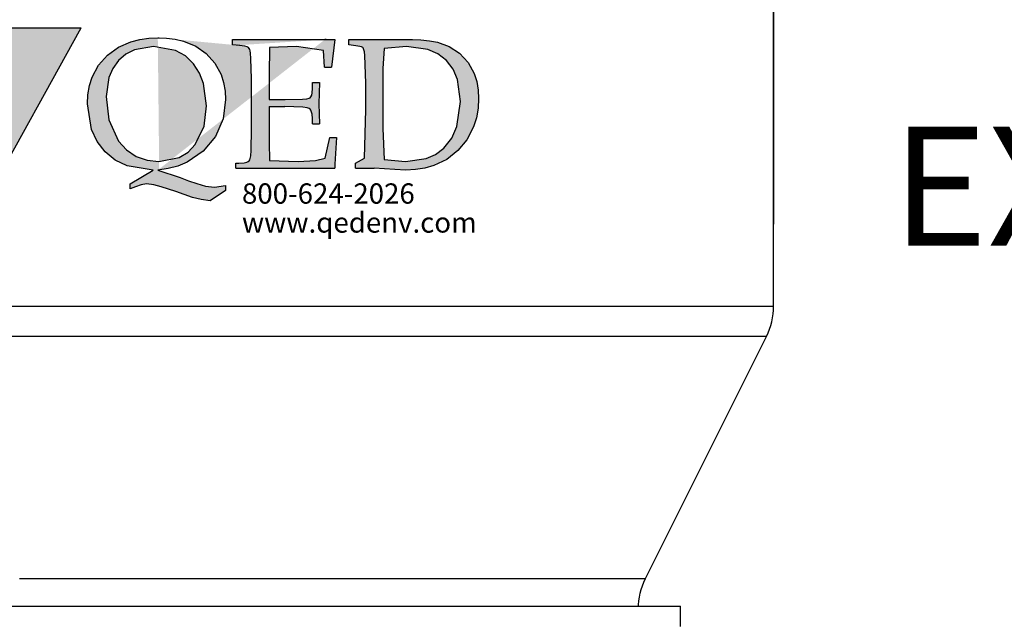
# Model space of a CAD drawing. Units: inches. Extents: x 0.5 to 10.9, y 0.1 to 17.
# Drawn here: x 5.7 to 6.5, y 11.9 to 12.3 of the extents above; entities that cross this region are included whole.
import ezdxf

# ---------------------------------------------------------------- set-up
doc = ezdxf.new("R2010")
doc.units = ezdxf.units.IN
doc.header["$LTSCALE"] = 0.75
doc.header["$MEASUREMENT"] = 0
doc.layers.add('Layer 1', color=7, linetype='Continuous')
doc.styles.add('logo', font='ARIALN.TTF')

msp = doc.modelspace()

# ---------------------------------------------------------------- hatches: boundary and pattern name
h = msp.add_hatch(color=256)
h.paths.add_polyline_path([(5.724986272912389, 12.17379545850451), (5.794880597740985, 12.29985824028799), (5.777179262741416, 12.29985824028799), (5.759618951761922, 12.29985824028799), (5.742220818405517, 12.29985824028799), (5.724986272912389, 12.29985824028799), (5.707937879125765, 12.29985824028799), (5.691082688246631, 12.29985824028799), (5.674431982196612, 12.29985824028799), (5.657998453137505, 12.29985824028799)])
h.paths.add_polyline_path([(5.965995986971031, 12.25952887254951), (5.966635631568082, 12.25952887254951), (5.967274201132199, 12.25952887254951), (5.967914920762187, 12.25952887254951), (5.968555640392175, 12.25952887254951), (5.969194209956285, 12.25952887254951), (5.969834929586273, 12.25952887254951), (5.970475649216262, 12.25952887254951), (5.971114218780379, 12.25952887254951), (5.970654104683675, 12.24375598930928), (5.971114218780379, 12.22909254005923), (5.970475649216262, 12.22909254005923), (5.969834929586273, 12.22909254005923), (5.969194209956285, 12.22909254005923), (5.968555640392175, 12.22909254005923), (5.967914920762187, 12.22909254005923), (5.967274201132199, 12.22909254005923), (5.966635631568082, 12.22909254005923), (5.965995986971031, 12.22909254005923), (5.965995986971031, 12.23281860421617), (5.965765929922682, 12.23606735374943), (5.964746798699139, 12.23913764781528), (5.964258733746099, 12.2397912678405), (5.963624464313725, 12.24030513358401), (5.962082867083186, 12.24085985057911), (5.958828742385247, 12.24134576546628), (5.945652063685987, 12.24177577864077), (5.944183568695109, 12.24177577864077), (5.942715073704235, 12.24177577864077), (5.941246578713358, 12.24177577864077), (5.939778083722477, 12.24177577864077), (5.938309588731599, 12.24177577864077), (5.936841093740725, 12.24177577864077), (5.935372598749847, 12.24177577864077), (5.933901953693095, 12.24177577864077), (5.933901953693095, 12.22493216259606), (5.933961080504588, 12.21522246511611), (5.934183612322386, 12.20194795841966), (5.955500440414706, 12.20119328529843), (5.968276131828755, 12.20188775657523), (5.975330497956236, 12.20369166184221), (5.978782428714439, 12.21894852927305), (5.979420998278556, 12.21894852927305), (5.980059567842673, 12.21894852927305), (5.980698137406783, 12.21894852927305), (5.9813367069709, 12.21894852927305), (5.981975276535017, 12.21894852927305), (5.982611696033256, 12.21894852927305), (5.983250265597373, 12.21894852927305), (5.983888835161491, 12.21894852927305), (5.982473016784486, 12.19917222337833), (5.982611696033256, 12.19612127990534), (5.980702437538532, 12.19612127990534), (5.978793179043805, 12.19612127990534), (5.97688284551614, 12.19612127990534), (5.974971436955538, 12.19612127990534), (5.973058953361999, 12.19612127990534), (5.971145394735526, 12.19612127990534), (5.969229686043182, 12.19612127990534), (5.967316127416709, 12.19612127990534), (5.965984161608734, 12.19612127990534), (5.964654345866627, 12.19612127990534), (5.963322380058649, 12.19612127990534), (5.961992564316542, 12.19612127990534), (5.960660598508568, 12.19612127990534), (5.95932863270059, 12.19612127990534), (5.957996666892608, 12.19612127990534), (5.956662551018763, 12.19612127990534), (5.953414876518437, 12.19612127990534), (5.950167202018115, 12.19612127990534), (5.946916302418984, 12.19612127990534), (5.943664327786916, 12.19612127990534), (5.940412353154848, 12.19612127990534), (5.937158228456909, 12.19612127990534), (5.933901953693095, 12.19612127990534), (5.930645678929281, 12.19612127990534), (5.927996797774433, 12.19612127990534), (5.925347916619586, 12.19612127990534), (5.922700110497672, 12.19612127990534), (5.920049079276954, 12.19612127990534), (5.917400198122106, 12.19612127990534), (5.914749166901384, 12.19612127990534), (5.912100285746536, 12.19612127990534), (5.909450329558755, 12.19612127990534), (5.909450329558755, 12.19992474643369), (5.909700812232895, 12.19992474643369), (5.909952369939969, 12.19992474643369), (5.91020500267998, 12.19992474643369), (5.910456560387058, 12.19992474643369), (5.910707043061194, 12.19992474643369), (5.910958600768272, 12.19992474643369), (5.911209083442412, 12.19992474643369), (5.911461716182423, 12.19992474643369), (5.91547588916627, 12.20011180216459), (5.917455024801853, 12.20057621639304), (5.918406428950409, 12.20105568108259), (5.919128851083549, 12.20166629979037), (5.919641641794126, 12.20242312297747), (5.920389864717734, 12.20543536526476), (5.920761826113669, 12.20938073614069), (5.921034884479468, 12.22522887168645), (5.921034884479468, 12.26226375633926), (5.920559719921663, 12.27734861850031), (5.920200658920962, 12.28110263351359), (5.919923300423417, 12.28297104075675), (5.919683568078636, 12.28388266868666), (5.919251404838281, 12.28472119437691), (5.918626810702332, 12.28544576657593), (5.917836661494214, 12.28595425715476), (5.91598222967923, 12.28641222118559), (5.914091246744416, 12.2867003300125), (5.912184138315563, 12.28689383594102), (5.906875625676506, 12.28742920234325), (5.906875625676506, 12.29123374390454), (5.907805529166339, 12.29123374390454), (5.908736507689103, 12.29123374390454), (5.909665336145999, 12.29123374390454), (5.910597389701703, 12.29123374390454), (5.911526218158595, 12.29123374390454), (5.912457196681363, 12.29123374390454), (5.913386025138255, 12.29123374390454), (5.91431807869396, 12.29123374390454), (5.915229706623876, 12.29123374390454), (5.916143484619663, 12.29123374390454), (5.917054037516646, 12.29123374390454), (5.917967815512434, 12.29123374390454), (5.918879443442346, 12.29123374390454), (5.919793221438134, 12.29123374390454), (5.92070484936805, 12.29123374390454), (5.921618627363838, 12.29123374390454), (5.92277858790202, 12.29123374390454), (5.92394177353901, 12.29123374390454), (5.925101734077192, 12.29123374390454), (5.926263844681245, 12.29123374390454), (5.927423805219426, 12.29123374390454), (5.928584840790549, 12.29123374390454), (5.929746951394602, 12.29123374390454), (5.930906911932784, 12.29123374390454), (5.934207263046982, 12.29123374390454), (5.937507614161181, 12.29123374390454), (5.940807965275376, 12.29123374390454), (5.944106166323703, 12.29123374390454), (5.947402217306156, 12.29123374390454), (5.950698268288608, 12.29123374390454), (5.95399216920519, 12.29123374390454), (5.957286070121768, 12.29123374390454), (5.958844867879293, 12.29123374390454), (5.960405815702682, 12.29123374390454), (5.9619646134602, 12.29123374390454), (5.963523411217725, 12.29123374390454), (5.965082208975243, 12.29123374390454), (5.966641006732761, 12.29123374390454), (5.968197654424408, 12.29123374390454), (5.96975645218193, 12.29123374390454), (5.976189449272276, 12.29127244509024), (5.982611696033256, 12.29123374390454), (5.980059567842673, 12.27094357226631), (5.979420998278556, 12.27094357226631), (5.978782428714439, 12.27094357226631), (5.978143859150322, 12.27094357226631), (5.977505289586212, 12.27094357226631), (5.976866720022095, 12.27094357226631), (5.976228150457978, 12.27094357226631), (5.975590655926801, 12.27094357226631), (5.974949936296813, 12.27094357226631), (5.974192038076776, 12.28320754800271), (5.954116873025789, 12.28616066347851), (5.934183612322386, 12.28530816236009), (5.934183612322386, 12.27867950927535), (5.93404278300774, 12.27205300625649), (5.933901953693095, 12.26117367294193), (5.933901953693095, 12.24684778403385), (5.93537904894746, 12.24684778403385), (5.93685614420183, 12.24684778403385), (5.938331089390328, 12.24684778403385), (5.93980818464469, 12.24684778403385), (5.941284204866125, 12.24684778403385), (5.942761300120488, 12.24684778403385), (5.944236245308986, 12.24684778403385), (5.94571119049748, 12.24684778403385), (5.958721239091624, 12.24715309338774), (5.961952788097904, 12.24748205346622), (5.963536311612955, 12.24783681433518), (5.964244758317925, 12.24821952606047), (5.964775824588422, 12.24882154450476), (5.965462770634662, 12.25027068890278), (5.965786355548467, 12.25184453712141), (5.965995986971031, 12.25505028533722)])
h.paths.add_polyline_path([(5.848211078346935, 12.1948527410406), (5.828930362635816, 12.19783058227393), (5.820163469040935, 12.20207481230613), (5.812609212598115, 12.2081938997791), (5.806695456415966, 12.21590403599768), (5.802570555039683, 12.22470640567945), (5.799577663345246, 12.24387639299814), (5.799921673884835, 12.25051579641224), (5.801094534818255, 12.25723905239536), (5.803072595420897, 12.26349789415004), (5.807829616163676, 12.27228736343658), (5.814457194215478, 12.27977174273855), (5.822558642422837, 12.28564142257032), (5.83175124906046, 12.2896566705871), (5.838256273357533, 12.29130362104539), (5.844892451672823, 12.29221094884356), (5.8516468836111, 12.29250120773634), (5.858054079910975, 12.29225072506221), (5.864487077001321, 12.29144230029417), (5.870629815198885, 12.28999853106082), (5.879654716698461, 12.28629074246379), (5.887396028872185, 12.28092202798031), (5.893831176028399, 12.27386121165521), (5.898400066007341, 12.2655060556749), (5.900306099403259, 12.25953532274713), (5.901409083195823, 12.2531947784893), (5.901726217912007, 12.24688648521956), (5.899988964687072, 12.23277130276698), (5.89433321640962, 12.21970320239428), (5.885181461023571, 12.20871851585198), (5.873358248791014, 12.20059986711764), (5.866413536023028, 12.19773812944142), (5.859258116799541, 12.19591057344984), (5.851786637892804, 12.1948527410406), (5.868083062172978, 12.18936362286825), (5.874287077247907, 12.18694694882763), (5.880593220451779, 12.1847882826917), (5.887028367607996, 12.18303382893979), (5.893644120297502, 12.18217165252494), (5.901726217912007, 12.18344019138968), (5.901726217912007, 12.17963457479546), (5.890306143030532, 12.17202549167289), (5.883780693107674, 12.1730618234234), (5.877371346741924, 12.17463567164203), (5.871096379493206, 12.176658883628), (5.86489666455002, 12.1788820517401), (5.8595774015816, 12.18075045898325), (5.854207612065174, 12.18244686095661), (5.848776545671388, 12.18391320588162), (5.843219700424065, 12.18470873025442), (5.839232403263622, 12.18399920851652), (5.835139752875431, 12.18246621154946), (5.831228783053458, 12.1809031136602), (5.831228783053458, 12.18470873025442)])
h.paths.add_polyline_path([(5.852466058708501, 12.20119328529843), (5.867438042411248, 12.20415607607066), (5.873992518223385, 12.20812724773705), (5.879313931257673, 12.21361206577765), (5.885814655423005, 12.22731228551685), (5.887574484339599, 12.24238854741441), (5.885511496134988, 12.25872474791322), (5.882519679473489, 12.26642198373656), (5.878058292788172, 12.27339249729502), (5.872076809531038, 12.27913962337206), (5.864828937475039, 12.28320969806859), (5.84852928809606, 12.28616066347851), (5.834342078436752, 12.28378806578828), (5.82795960789441, 12.2804705141471), (5.822570467785134, 12.27572746883249), (5.818426215816004, 12.26986638926422), (5.815560178008042, 12.26328718769454), (5.813461713716535, 12.24912685385864), (5.815497826097737, 12.23196287799894), (5.822633894728373, 12.21626524706425), (5.828379945772472, 12.20978494852471), (5.83558589154396, 12.20496020070695), (5.843793768012006, 12.20209201283311)], flags=16)
h.paths.add_polyline_path([(5.997888989089891, 12.19612127990534), (5.997888989089891, 12.19992474643369), (6.004392938354027, 12.20359275881207), (6.00550237234421, 12.23965581369054), (6.00550237234421, 12.25895480496157), (6.004710073070214, 12.27938473088151), (6.004370362662364, 12.28227871954582), (6.004084403901331, 12.28374076433908), (6.003590963783608, 12.28506305485063), (6.003357681636448, 12.28529741203073), (6.0023471506764, 12.28577580168735), (6.000939932562886, 12.28614561301741), (5.998067444557304, 12.28663690306926), (5.992805158334505, 12.28742920234325), (5.992805158334505, 12.29123374390454), (5.994660665182423, 12.29123374390454), (5.996515096997403, 12.29123374390454), (5.998368453779445, 12.29123374390454), (6.000220735528554, 12.29123374390454), (6.002071942244729, 12.29123374390454), (6.003920998895026, 12.29123374390454), (6.005771130578264, 12.29123374390454), (6.007620187228561, 12.29123374390454), (6.009859480834713, 12.29123374390454), (6.01209554934205, 12.29123374390454), (6.014332692882324, 12.29123374390454), (6.016565536290855, 12.29123374390454), (6.018798379699387, 12.29123374390454), (6.021027998009107, 12.29123374390454), (6.023256541285896, 12.29123374390454), (6.02548185946387, 12.29123374390454), (6.027292214928465, 12.29123374390454), (6.029099345294256, 12.29123374390454), (6.030907550692977, 12.29123374390454), (6.032712530992892, 12.29123374390454), (6.034515361226934, 12.29123374390454), (6.036319266493912, 12.29123374390454), (6.038117796596211, 12.29123374390454), (6.039918476764377, 12.29123374390454), (6.046021438743303, 12.29108323929347), (6.052489911920546, 12.29039736828016), (6.058361741818185, 12.28930728488283), (6.06706950860157, 12.28624021591579), (6.074810820775298, 12.281180035885), (6.081144914835509, 12.27438152759634), (6.085594476158526, 12.26613602497553), (6.087434932545335, 12.26017174224537), (6.088495990053389, 12.25386129890976), (6.088795924242593, 12.24760030708921), (6.088423962846658, 12.2404706886562), (6.087208100595795, 12.23337547127714), (6.085121461666592, 12.22666511568925), (6.080231136839721, 12.21726287762906), (6.073491755362554, 12.20916787961932), (6.065310754717917, 12.20271983206787), (6.05581928892402, 12.19815094208893), (6.049161609950009, 12.19626318425292), (6.042181421095123, 12.19519030138257), (6.035130280066451, 12.1948527410406), (6.026975080212281, 12.19522900256828), (6.019348796562731, 12.19575361864115), (6.01169133695803, 12.19612127990534), (6.009969134194204, 12.19612127990534), (6.008248006463315, 12.19612127990534), (6.006523653633618, 12.19612127990534), (6.004797150738046, 12.19612127990534), (6.003073872941286, 12.19612127990534), (6.001345219979839, 12.19612127990534), (5.999618717084275, 12.19612127990534)])
h.paths.add_polyline_path([(6.034718542451881, 12.20119328529843), (6.050006585837874, 12.20327454906296), (6.057086752755826, 12.20632549253595), (6.06326066690854, 12.21096318462281), (6.069020693380811, 12.21831425984069), (6.072800509184564, 12.22691667339632), (6.075380588231496, 12.24557924516911), (6.073252023017776, 12.2618315930989), (6.070086051020606, 12.26936757398181), (6.065216151819527, 12.2758672231142), (6.058830456178374, 12.28080807448907), (6.051433154544242, 12.28400952257313), (6.035443114650896, 12.28616066347851), (6.018952109409266, 12.28473409477215), (6.018143684641231, 12.26993304130626), (6.018143684641231, 12.22556643202843), (6.018952109409266, 12.20254137660045)], flags=16)
edge = h.paths.add_edge_path()
edge.add_line((5.851786637892804, 12.1948527410406), (5.852230626495467, 12.1948527410406))
edge.add_line((5.852230626495469, 12.1948527410406), (5.852673540065189, 12.1948527410406))
edge.add_line((5.8516468836111, 12.29250120773634), (5.852091947246696, 12.29250120773634))
edge.add_line((5.852091947246695, 12.29250120773634), (5.852534860816416, 12.29250120773634))
edge.add_line((5.912173387986201, 12.28689383594102), (5.910469460782293, 12.28706799127668))
edge.add_line((5.97618514914053, 12.29127244509024), (5.97522084459674, 12.29127244509024))
edge.add_line((5.968887825569464, 12.29123374390454), (5.975222994662617, 12.29127244509024))

# ---------------------------------------------------------------- linework, layer by layer
at = {"layer": 'Layer 1', "color": 7, "lineweight": 25}
for points in [[(6.307008436033913, 12.09423961149101), (6.307008436033913, 12.31444089187296)], [(6.307106376668624, 12.15479112783528), (6.307106376668624, 12.31202118054332)], [(5.657998453137505, 12.29985824028799), (5.674431982196612, 12.29985824028799), (5.691082688246631, 12.29985824028799), (5.707937879125762, 12.29985824028799), (5.724986272912389, 12.29985824028799), (5.742220818405517, 12.29985824028799), (5.759618951761922, 12.29985824028799), (5.777179262741413, 12.29985824028799), (5.794880597740985, 12.29985824028799)], [(5.724986272912389, 12.1737954585045), (5.794880597740985, 12.29985824028799)], [(5.799577663345243, 12.24387639299814), (5.799921673884835, 12.25051579641224), (5.801094534818251, 12.25723905239536), (5.803072595420897, 12.26349789415004), (5.807829616163673, 12.27228736343658), (5.814457194215478, 12.27977174273855), (5.822558642422837, 12.28564142257032), (5.83175124906046, 12.2896566705871), (5.838256273357533, 12.29130362104539), (5.844892451672823, 12.29221094884356), (5.851646883611096, 12.29250120773634)], [(5.851646883611096, 12.29250120773634), (5.852091947246695, 12.29250120773634), (5.852534860816412, 12.29250120773634)], [(5.851646883611096, 12.29250120773634), (5.858054079910975, 12.2922507250622), (5.864487077001318, 12.29144230029417), (5.870629815198885, 12.28999853106082), (5.879654716698457, 12.28629074246379), (5.887396028872182, 12.28092202798031), (5.893831176028399, 12.27386121165521), (5.898400066007341, 12.2655060556749), (5.900306099403259, 12.25953532274713), (5.901409083195823, 12.2531947784893), (5.901726217912003, 12.24688648521956)], [(5.906875625676506, 12.29123374390454), (5.907805529166335, 12.29123374390454), (5.908736507689103, 12.29123374390454), (5.909665336145999, 12.29123374390454), (5.910597389701699, 12.29123374390454), (5.911526218158595, 12.29123374390454), (5.912457196681363, 12.29123374390454), (5.913386025138255, 12.29123374390454), (5.91431807869396, 12.29123374390454)], [(5.906875625676506, 12.28742920234325), (5.906875625676506, 12.29123374390454)], [(5.91431807869396, 12.29123374390454), (5.915229706623876, 12.29123374390454), (5.916143484619663, 12.29123374390454), (5.917054037516642, 12.29123374390454), (5.91796781551243, 12.29123374390454), (5.918879443442346, 12.29123374390454), (5.919793221438134, 12.29123374390454), (5.92070484936805, 12.29123374390454), (5.921618627363834, 12.29123374390454)], [(5.921618627363834, 12.29123374390454), (5.922778587902016, 12.29123374390454), (5.92394177353901, 12.29123374390454), (5.925101734077192, 12.29123374390454), (5.926263844681245, 12.29123374390454), (5.927423805219426, 12.29123374390454), (5.928584840790545, 12.29123374390454), (5.929746951394602, 12.29123374390454), (5.930906911932784, 12.29123374390454)], [(5.930906911932784, 12.29123374390454), (5.934207263046982, 12.29123374390454), (5.937507614161181, 12.29123374390454), (5.940807965275376, 12.29123374390454), (5.944106166323703, 12.29123374390454), (5.947402217306152, 12.29123374390454), (5.950698268288608, 12.29123374390454), (5.953992169205186, 12.29123374390454), (5.957286070121768, 12.29123374390454)], [(5.957286070121768, 12.29123374390454), (5.958844867879289, 12.29123374390454), (5.960405815702682, 12.29123374390454), (5.9619646134602, 12.29123374390454), (5.963523411217725, 12.29123374390454), (5.965082208975243, 12.29123374390454), (5.966641006732761, 12.29123374390454), (5.968197654424408, 12.29123374390454), (5.969756452181926, 12.29123374390454)], [(5.96888782556946, 12.29123374390454), (5.975222994662616, 12.29127244509024)], [(5.969756452181926, 12.29123374390454), (5.976189449272276, 12.29127244509024), (5.982611696033256, 12.29123374390454)], [(5.976185149140527, 12.29127244509024), (5.975220844596738, 12.29127244509024)], [(5.982611696033256, 12.29123374390454), (5.980059567842673, 12.27094357226631)], [(5.992805158334505, 12.29123374390454), (5.994660665182419, 12.29123374390454), (5.996515096997403, 12.29123374390454), (5.998368453779442, 12.29123374390454), (6.000220735528554, 12.29123374390454), (6.002071942244726, 12.29123374390454), (6.003920998895023, 12.29123374390454), (6.005771130578264, 12.29123374390454), (6.007620187228561, 12.29123374390454)], [(5.992805158334505, 12.28742920234325), (5.992805158334505, 12.29123374390454)], [(6.007620187228561, 12.29123374390454), (6.009859480834713, 12.29123374390454), (6.01209554934205, 12.29123374390454), (6.014332692882324, 12.29123374390454), (6.016565536290855, 12.29123374390454), (6.018798379699387, 12.29123374390454), (6.021027998009107, 12.29123374390454), (6.023256541285896, 12.29123374390454), (6.025481859463866, 12.29123374390454)], [(6.025481859463866, 12.29123374390454), (6.027292214928462, 12.29123374390454), (6.029099345294252, 12.29123374390454), (6.030907550692977, 12.29123374390454), (6.032712530992892, 12.29123374390454), (6.034515361226934, 12.29123374390454), (6.036319266493912, 12.29123374390454), (6.038117796596211, 12.29123374390454), (6.039918476764377, 12.29123374390454)], [(6.039918476764377, 12.29123374390454), (6.046021438743303, 12.29108323929347), (6.052489911920542, 12.29039736828016), (6.058361741818182, 12.28930728488283), (6.06706950860157, 12.28624021591579), (6.074810820775298, 12.281180035885), (6.081144914835509, 12.27438152759634), (6.085594476158526, 12.26613602497553), (6.087434932545335, 12.26017174224537), (6.088495990053389, 12.25386129890976), (6.088795924242589, 12.24760030708921)], [(5.84852928809606, 12.28616066347851), (5.834342078436752, 12.28378806578827), (5.82795960789441, 12.2804705141471), (5.822570467785134, 12.27572746883249), (5.818426215816004, 12.26986638926422), (5.815560178008042, 12.26328718769454), (5.813461713716535, 12.24912685385864)], [(5.887574484339595, 12.24238854741441), (5.885511496134985, 12.25872474791322), (5.882519679473486, 12.26642198373656), (5.878058292788172, 12.27339249729502), (5.872076809531034, 12.27913962337206), (5.864828937475039, 12.28320969806859), (5.84852928809606, 12.28616066347851)], [(5.912184138315563, 12.28689383594102), (5.906875625676506, 12.28742920234325)], [(5.912173387986201, 12.28689383594102), (5.910469460782291, 12.28706799127668)], [(5.921034884479468, 12.26226375633926), (5.920559719921659, 12.27734861850031), (5.920200658920962, 12.28110263351359), (5.919923300423417, 12.28297104075675), (5.919683568078636, 12.28388266868666), (5.919251404838278, 12.28472119437691), (5.918626810702332, 12.28544576657593), (5.91783666149421, 12.28595425715476), (5.91598222967923, 12.28641222118559), (5.914091246744416, 12.2867003300125), (5.912184138315563, 12.28689383594102)], [(5.934183612322382, 12.28530816236009), (5.934183612322382, 12.27867950927535), (5.934042783007737, 12.27205300625649)], [(5.954116873025789, 12.28616066347851), (5.934183612322382, 12.28530816236009)], [(5.974192038076776, 12.28320754800271), (5.954116873025789, 12.28616066347851)], [(5.974949936296809, 12.27094357226631), (5.974192038076776, 12.28320754800271)], [(5.9980674445573, 12.28663690306926), (5.992805158334505, 12.28742920234325)], [(6.004710073070211, 12.27938473088151), (6.004370362662364, 12.28227871954582), (6.004084403901331, 12.28374076433908), (6.003590963783608, 12.28506305485063), (6.003357681636448, 12.28529741203073), (6.0023471506764, 12.28577580168734), (6.000939932562883, 12.28614561301741), (5.9980674445573, 12.28663690306926)], [(6.018952109409266, 12.28473409477215), (6.018143684641228, 12.26993304130626)], [(6.035443114650892, 12.28616066347851), (6.018952109409266, 12.28473409477215)], [(6.075380588231496, 12.24557924516911), (6.073252023017776, 12.2618315930989), (6.070086051020606, 12.26936757398181), (6.065216151819524, 12.2758672231142), (6.058830456178374, 12.28080807448907), (6.051433154544238, 12.28400952257313), (6.035443114650892, 12.28616066347851)], [(6.005502372344207, 12.25895480496157), (6.004710073070211, 12.27938473088151)], [(5.934042783007737, 12.27205300625649), (5.933901953693091, 12.26117367294193)], [(5.974949936296809, 12.27094357226631), (5.975590655926798, 12.27094357226631), (5.976228150457978, 12.27094357226631), (5.976866720022095, 12.27094357226631), (5.977505289586212, 12.27094357226631), (5.978143859150322, 12.27094357226631), (5.978782428714439, 12.27094357226631), (5.979420998278556, 12.27094357226631), (5.980059567842673, 12.27094357226631)], [(6.018143684641228, 12.26993304130626), (6.018143684641228, 12.22556643202843)], [(5.921034884479468, 12.22522887168645), (5.921034884479468, 12.26226375633926)], [(5.933901953693091, 12.26117367294193), (5.933901953693091, 12.24684778403385)], [(5.94571119049748, 12.24684778403385), (5.958721239091624, 12.24715309338774), (5.961952788097904, 12.24748205346622), (5.963536311612955, 12.24783681433518), (5.964244758317925, 12.24821952606047), (5.964775824588418, 12.24882154450476), (5.965462770634662, 12.25027068890278), (5.965786355548463, 12.25184453712141), (5.965995986971031, 12.25505028533722)], [(5.965995986971031, 12.25505028533722), (5.965995986971031, 12.25952887254951)], [(5.965995986971031, 12.25952887254951), (5.966635631568082, 12.25952887254951), (5.967274201132195, 12.25952887254951), (5.967914920762183, 12.25952887254951), (5.968555640392172, 12.25952887254951), (5.969194209956285, 12.25952887254951), (5.969834929586273, 12.25952887254951), (5.970475649216262, 12.25952887254951), (5.971114218780379, 12.25952887254951)], [(5.971114218780379, 12.25952887254951), (5.970654104683675, 12.24375598930928)], [(6.005502372344207, 12.23965581369054), (6.005502372344207, 12.25895480496157)], [(5.813461713716535, 12.24912685385864), (5.815497826097737, 12.23196287799894), (5.822633894728373, 12.21626524706425), (5.828379945772468, 12.2097849485247), (5.83558589154396, 12.20496020070695), (5.843793768012002, 12.20209201283311), (5.852466058708497, 12.20119328529843)], [(5.901726217912003, 12.24688648521956), (5.899988964687072, 12.23277130276698), (5.894333216409617, 12.21970320239428), (5.885181461023571, 12.20871851585198), (5.873358248791011, 12.20059986711764)], [(5.933901953693091, 12.24684778403385), (5.93537904894746, 12.24684778403385), (5.93685614420183, 12.24684778403385), (5.938331089390324, 12.24684778403385), (5.93980818464469, 12.24684778403385), (5.941284204866125, 12.24684778403385), (5.942761300120488, 12.24684778403385), (5.944236245308986, 12.24684778403385), (5.94571119049748, 12.24684778403385)], [(6.088795924242589, 12.24760030708921), (6.088423962846658, 12.2404706886562), (6.087208100595795, 12.23337547127714), (6.085121461666592, 12.22666511568924), (6.080231136839721, 12.21726287762906), (6.073491755362554, 12.20916787961932), (6.065310754717913, 12.20271983206787), (6.055819288924017, 12.19815094208892), (6.049161609950005, 12.19626318425292), (6.042181421095123, 12.19519030138257), (6.035130280066451, 12.1948527410406)], [(5.848211078346935, 12.1948527410406), (5.828930362635816, 12.19783058227393), (5.820163469040935, 12.20207481230613), (5.812609212598115, 12.2081938997791), (5.806695456415962, 12.21590403599768), (5.802570555039683, 12.22470640567945), (5.799577663345243, 12.24387639299814)], [(5.852466058708497, 12.20119328529843), (5.867438042411244, 12.20415607607065), (5.873992518223385, 12.20812724773705), (5.879313931257673, 12.21361206577765), (5.885814655423005, 12.22731228551685), (5.887574484339595, 12.24238854741441)], [(5.933901953693091, 12.24177577864076), (5.935372598749844, 12.24177577864076), (5.936841093740721, 12.24177577864076), (5.938309588731599, 12.24177577864076), (5.939778083722477, 12.24177577864076), (5.941246578713358, 12.24177577864076), (5.942715073704232, 12.24177577864076), (5.944183568695109, 12.24177577864076), (5.945652063685987, 12.24177577864076)], [(5.933901953693091, 12.24177577864076), (5.933901953693091, 12.22493216259606)], [(5.965995986971031, 12.23281860421617), (5.965765929922679, 12.23606735374943), (5.964746798699139, 12.23913764781528), (5.964258733746099, 12.2397912678405), (5.963624464313725, 12.24030513358401), (5.962082867083186, 12.24085985057911), (5.958828742385244, 12.24134576546628), (5.945652063685987, 12.24177577864076)], [(5.970654104683675, 12.24375598930928), (5.971114218780379, 12.22909254005923)], [(6.004392938354023, 12.20359275881207), (6.005502372344207, 12.23965581369054)], [(6.06326066690854, 12.2109631846228), (6.069020693380811, 12.21831425984068), (6.072800509184564, 12.22691667339632), (6.075380588231496, 12.24557924516911)], [(5.965995986971031, 12.22909254005923), (5.965995986971031, 12.23281860421617)], [(5.911461716182423, 12.19992474643369), (5.91547588916627, 12.20011180216459), (5.917455024801853, 12.20057621639304), (5.918406428950409, 12.20105568108259), (5.919128851083546, 12.20166629979037), (5.919641641794126, 12.20242312297747), (5.920389864717734, 12.20543536526475), (5.920761826113669, 12.20938073614069), (5.921034884479468, 12.22522887168645)], [(5.933901953693091, 12.22493216259606), (5.933961080504588, 12.21522246511611)], [(5.965995986971031, 12.22909254005923), (5.966635631568082, 12.22909254005923), (5.967274201132195, 12.22909254005923), (5.967914920762183, 12.22909254005923), (5.968555640392172, 12.22909254005923), (5.969194209956285, 12.22909254005923), (5.969834929586273, 12.22909254005923), (5.970475649216262, 12.22909254005923), (5.971114218780379, 12.22909254005923)], [(6.018143684641228, 12.22556643202843), (6.018952109409266, 12.20254137660045)], [(5.975330497956236, 12.20369166184221), (5.978782428714439, 12.21894852927305)], [(5.978782428714439, 12.21894852927305), (5.979420998278556, 12.21894852927305), (5.980059567842673, 12.21894852927305), (5.980698137406783, 12.21894852927305), (5.9813367069709, 12.21894852927305), (5.981975276535017, 12.21894852927305), (5.982611696033256, 12.21894852927305), (5.983250265597373, 12.21894852927305), (5.983888835161491, 12.21894852927305)], [(5.983888835161491, 12.21894852927305), (5.982473016784482, 12.19917222337833)], [(5.933961080504588, 12.21522246511611), (5.934183612322382, 12.20194795841966)], [(6.034718542451877, 12.20119328529843), (6.050006585837874, 12.20327454906295), (6.057086752755826, 12.20632549253595), (6.06326066690854, 12.2109631846228)], [(5.968276131828752, 12.20188775657523), (5.975330497956236, 12.20369166184221)], [(5.997888989089891, 12.19992474643369), (6.004392938354023, 12.20359275881207)], [(6.018952109409266, 12.20254137660045), (6.034718542451877, 12.20119328529843)], [(5.873358248791011, 12.20059986711764), (5.866413536023028, 12.19773812944142), (5.859258116799541, 12.19591057344984), (5.851786637892804, 12.1948527410406)], [(5.909450329558755, 12.19992474643369), (5.909700812232892, 12.19992474643369), (5.909952369939969, 12.19992474643369), (5.91020500267998, 12.19992474643369), (5.910456560387054, 12.19992474643369), (5.910707043061194, 12.19992474643369), (5.910958600768272, 12.19992474643369), (5.911209083442408, 12.19992474643369), (5.911461716182423, 12.19992474643369)], [(5.909450329558755, 12.19612127990534), (5.909450329558755, 12.19992474643369)], [(5.909450329558755, 12.19612127990534), (5.912100285746536, 12.19612127990534), (5.914749166901384, 12.19612127990534), (5.917400198122106, 12.19612127990534), (5.920049079276954, 12.19612127990534), (5.922700110497672, 12.19612127990534), (5.925347916619586, 12.19612127990534), (5.927996797774433, 12.19612127990534), (5.930645678929281, 12.19612127990534)], [(5.930645678929281, 12.19612127990534), (5.933901953693091, 12.19612127990534), (5.937158228456909, 12.19612127990534), (5.940412353154848, 12.19612127990534), (5.943664327786916, 12.19612127990534), (5.946916302418984, 12.19612127990534), (5.950167202018115, 12.19612127990534), (5.953414876518437, 12.19612127990534), (5.956662551018763, 12.19612127990534)], [(5.934183612322382, 12.20194795841966), (5.955500440414703, 12.20119328529843)], [(5.955500440414703, 12.20119328529843), (5.968276131828752, 12.20188775657523)], [(5.956662551018763, 12.19612127990534), (5.957996666892608, 12.19612127990534), (5.95932863270059, 12.19612127990534), (5.960660598508568, 12.19612127990534), (5.961992564316542, 12.19612127990534), (5.963322380058649, 12.19612127990534), (5.964654345866624, 12.19612127990534), (5.965984161608731, 12.19612127990534), (5.967316127416709, 12.19612127990534)], [(5.967316127416709, 12.19612127990534), (5.969229686043182, 12.19612127990534), (5.971145394735526, 12.19612127990534), (5.973058953361999, 12.19612127990534), (5.974971436955538, 12.19612127990534), (5.97688284551614, 12.19612127990534), (5.978793179043802, 12.19612127990534), (5.980702437538532, 12.19612127990534), (5.982611696033256, 12.19612127990534)], [(5.982473016784482, 12.19917222337833), (5.982611696033256, 12.19612127990534)], [(5.997888989089891, 12.19612127990534), (5.997888989089891, 12.19992474643369)], [(5.997888989089891, 12.19612127990534), (5.999618717084271, 12.19612127990534), (6.001345219979839, 12.19612127990534), (6.003073872941286, 12.19612127990534), (6.004797150738042, 12.19612127990534), (6.006523653633618, 12.19612127990534), (6.008248006463312, 12.19612127990534), (6.009969134194204, 12.19612127990534), (6.01169133695803, 12.19612127990534)], [(6.026975080212281, 12.19522900256828), (6.019348796562731, 12.19575361864115), (6.01169133695803, 12.19612127990534)], [(6.035130280066451, 12.1948527410406), (6.026975080212281, 12.19522900256828)], [(5.831228783053458, 12.18470873025442), (5.848211078346935, 12.1948527410406)], [(5.851786637892804, 12.1948527410406), (5.852230626495466, 12.1948527410406), (5.852673540065187, 12.1948527410406)], [(5.851786637892804, 12.1948527410406), (5.868083062172978, 12.18936362286825)], [(5.868083062172978, 12.18936362286825), (5.874287077247907, 12.18694694882763), (5.880593220451779, 12.1847882826917), (5.887028367607993, 12.18303382893979), (5.893644120297498, 12.18217165252494)], [(5.843219700424065, 12.18470873025442), (5.839232403263622, 12.18399920851652), (5.835139752875431, 12.18246621154946), (5.831228783053458, 12.1809031136602)], [(5.831228783053458, 12.1809031136602), (5.831228783053458, 12.18470873025442)], [(5.86489666455002, 12.1788820517401), (5.8595774015816, 12.18075045898325), (5.854207612065174, 12.18244686095661), (5.848776545671388, 12.18391320588162), (5.843219700424065, 12.18470873025442)], [(5.893644120297498, 12.18217165252494), (5.901726217912003, 12.18344019138968)], [(5.901726217912003, 12.18344019138968), (5.901726217912003, 12.17963457479546)], [(5.890306143030532, 12.17202549167289), (5.883780693107674, 12.1730618234234), (5.877371346741924, 12.17463567164203), (5.871096379493203, 12.176658883628), (5.86489666455002, 12.1788820517401)], [(5.901726217912003, 12.17963457479546), (5.890306143030532, 12.17202549167289)], [(5.732092528915858, 12.09423961149101), (5.755325222058234, 12.09423961149101), (5.778947183863794, 12.09423961149101), (5.802878390461006, 12.09423961149101), (5.827042886988794, 12.09423961149101), (5.85136200591238, 12.09423961149101), (5.875758436033935, 12.09423961149101)], [(5.875758436033935, 12.09423961149101), (5.900156222492244, 12.09423961149101), (5.924475341415858, 12.09423961149101), (5.948639837943647, 12.09423961149101), (5.972569688204077, 12.09423961149101), (5.996191650009608, 12.09423961149101), (6.019425699488794, 12.09423961149101), (6.042201307127685, 12.09423961149101), (6.06443980539156, 12.09423961149101), (6.086078802787386, 12.09423961149101), (6.107039631780468, 12.09423961149101), (6.127261257214501, 12.09423961149101), (6.146678574922804, 12.09423961149101), (6.165227837075593, 12.09423961149101), (6.18284800851656, 12.09423961149101), (6.199486192110315, 12.09423961149101), (6.215086778047821, 12.09423961149101), (6.22960093820406, 12.09423961149101), (6.242981200790853, 12.09423961149101), (6.255184163030451, 12.09423961149101), (6.266173203829071, 12.09423961149101), (6.275911702092957, 12.09423961149101), (6.284367105738783, 12.09423961149101), (6.291515000704054, 12.09423961149101), (6.297328260252685, 12.09423961149101), (6.301794677353358, 12.09423961149101), (6.304895263290847, 12.09423961149101), (6.306620523707538, 12.09423961149101), (6.307008436033913, 12.09423961149101)], [(6.301730929523488, 12.07188446826184), (6.302950276311707, 12.07451304899101), (6.304017713377663, 12.07720673388684), (6.30492510270061, 12.07995738492851), (6.305672444280463, 12.08275686409517), (6.306255669106848, 12.08559160801879), (6.306673420842957, 12.08845890402573), (6.306925699488788, 12.09134518874795), (6.307008436033913, 12.09423961149101)], [(6.301730929523488, 12.07188446826184), (6.301558674749218, 12.07188446826184), (6.300169785860321, 12.07188446826184), (6.297397433429738, 12.07188446826184), (6.293248399141577, 12.07188446826184), (6.287736246363794, 12.07188446826184), (6.280884032822103, 12.07188446826184), (6.272709390895033, 12.07188446826184), (6.263236734645021, 12.07188446826184), (6.252504041502663, 12.07188446826184), (6.240539794540853, 12.07188446826184), (6.227387396537397, 12.07188446826184), (6.213088893933234, 12.07188446826184), (6.197689045842951, 12.07188446826184), (6.181236680391565, 12.07188446826184), (6.163792832735327, 12.07188446826184), (6.145406330999196, 12.07188446826184), (6.126139566676288, 12.07188446826184), (6.106056287596418, 12.07188446826184), (6.085222954263104, 12.07188446826184), (6.06370602717975, 12.07188446826184), (6.041578748533924, 12.07188446826184), (6.01890622249225, 12.07188446826184), (5.995769829263098, 12.07188446826184), (5.972240098360304, 12.07188446826184), (5.948398409992238, 12.07188446826184), (5.924316650009603, 12.07188446826184), (5.90007891129436, 12.07188446826184), (5.875758436033935, 12.07188446826184), (5.851439317110321, 12.07188446826184), (5.82720022205824, 12.07188446826184), (5.803119818412386, 12.07188446826184), (5.779278130044348, 12.07188446826184), (5.755748399141554, 12.07188446826184), (5.732612005912403, 12.07188446826184)], [(6.212309000270027, 11.89299449430351), (6.301730929523488, 12.07188446826184)], [(5.749464490721424, 11.89299449430351), (5.769709173881141, 11.89299449430351), (5.79039195382906, 11.89299449430351), (5.811426025009597, 11.89299449430351), (5.832723225530446, 11.89299449430351), (5.854195393499213, 11.89299449430351), (5.875758436033935, 11.89299449430351)], [(5.875758436033935, 11.89299449430351), (5.897322834905468, 11.89299449430351), (5.918795002874207, 11.89299449430351), (5.940092203395027, 11.89299449430351), (5.961126274575593, 11.89299449430351), (5.981809054523511, 11.89299449430351), (6.002053737683228, 11.89299449430351), (6.021781656520021, 11.89299449430351), (6.040908718151984, 11.89299449430351), (6.059358967717957, 11.89299449430351), (6.077053737683245, 11.89299449430351), (6.09391978586031, 11.89299449430351), (6.109889295408935, 11.89299449430351), (6.124898518499196, 11.89299449430351), (6.138883707301277, 11.89299449430351), (6.151786539332521, 11.89299449430351), (6.163555473794348, 11.89299449430351), (6.174143038898494, 11.89299449430351), (6.183503119193647, 11.89299449430351), (6.191600449922804, 11.89299449430351), (6.198398409992238, 11.89299449430351), (6.203869872665864, 11.89299449430351), (6.207991780217968, 11.89299449430351), (6.210753281954071, 11.89299449430351), (6.212134032822108, 11.89299449430351), (6.212309000270027, 11.89299449430351)], [(6.207064045842957, 11.87244599169934), (6.207114230304756, 11.8735337738174), (6.207367865287397, 11.87642005853962), (6.207784260686696, 11.87928735454656), (6.20836748551311, 11.88212209847017), (6.209114827092963, 11.88492429031045), (6.210023572752663, 11.88767222867851), (6.211086940808245, 11.89036862624796), (6.212309000270027, 11.89299449430351)], [(5.740108479436701, 11.87244599169934), (5.761272758950598, 11.87244599169934), (5.782875135252668, 11.87244599169934), (5.804839653481837, 11.87244599169934), (5.82707815174574, 11.87244599169934), (5.849503824488794, 11.87244599169934), (5.872033935165847, 11.87244599169934), (5.894576252874218, 11.87244599169934), (5.917045328395021, 11.87244599169934), (5.939355712509597, 11.87244599169934), (5.961420599662391, 11.87244599169934), (5.983150471624201, 11.87244599169934), (6.004468017197114, 11.87244599169934), (6.025286430825604, 11.87244599169934), (6.045528401311701, 11.87244599169934), (6.06511119211031, 11.87244599169934), (6.083964273707538, 11.87244599169934), (6.102008978568636, 11.87244599169934), (6.119178846190168, 11.87244599169934), (6.135408772405457, 11.87244599169934), (6.150630940374201, 11.87244599169934), (6.164792452961011, 11.87244599169934), (6.177833631346418, 11.87244599169934), (6.189708360079054, 11.87244599169934), (6.20036781103393, 11.87244599169934), (6.209772650443641, 11.87244599169934), (6.21788354454087, 11.87244599169934), (6.224670653915853, 11.87244599169934), (6.230109564506153, 11.87244599169934), (6.234175862249218, 11.87244599169934), (6.236855983776978, 11.87244599169934), (6.238136365721418, 11.87244599169934), (6.238258436033918, 11.87244599169934)], [(6.238258436033918, 11.85744490662989), (6.238258436033918, 11.87244599169934)]]:
    msp.add_lwpolyline(points, dxfattribs=at)

# ---------------------------------------------------------------- texts
at = {"color": 7, "style": 'logo'}
msp.add_text('EXTRACTION', height=0.08800000000000001, dxfattribs=at).set_placement((6.3945827919115, 12.13893344589306))
at = {"layer": 'Layer 1', "color": 7, "char_height": 0.015, "attachment_point": 7, "style": 'logo'}
for s, insert in [('\\W0.999899;{\\fArial|b0|i0|c0|p34;800-624-2026}', (5.913877581569235, 12.16998056912468)), ('\\W0.999899;{\\fArial|b0|i0|c0|p34;www.qedenv.com}', (5.913877581569235, 12.14858691468239))]:
    msp.add_mtext(s, dxfattribs=dict(at, insert=insert))

doc.saveas('drawing.dxf')
